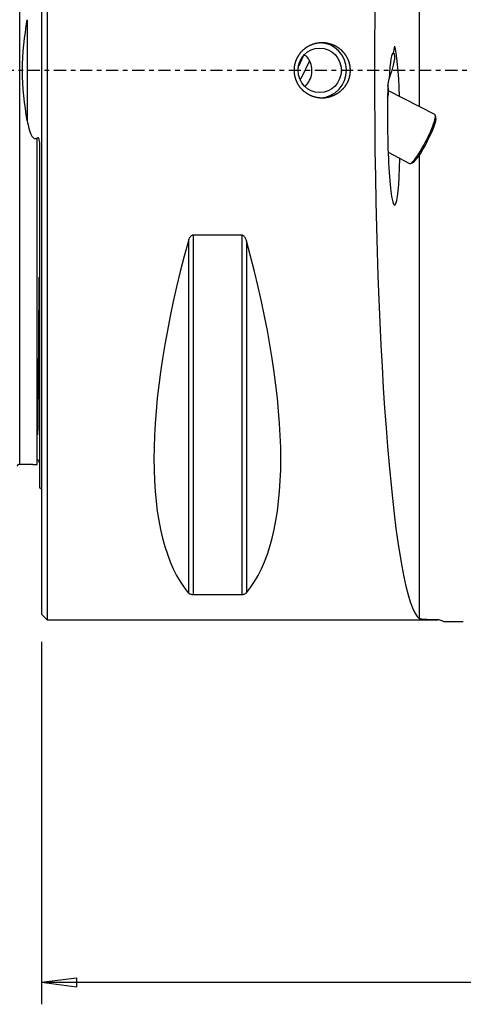
# Model space of a CAD drawing. Units: millimetres. Extents: x -77 to 160, y -85 to 108.
# Drawn here: x -2 to 38, y -85 to 5 of the extents above; entities that cross this region are included whole.
import ezdxf

# ---------------------------------------------------------------- set-up
doc = ezdxf.new("R2010")
doc.units = ezdxf.units.MM
doc.linetypes.add('CENTER', pattern=[47.5, 22, -8.5, 8.5, -8.5])
doc.layers.get('0').update_dxf_attribs({"linetype": 'CONTINUOUS'})
for name, color, linetype in [('1', 4, 'CONTINUOUS'), ('2', 7, 'CONTINUOUS'), ('SK1', 4, 'CONTINUOUS'), ('SK4', 2, 'CENTER')]:
    doc.layers.add(name, color=color, linetype=linetype)
doc.styles.add('DEFAULT', font='simplex.shx')
doc.dimstyles.get("Standard").update_dxf_attribs({"dimtxt": 0.18, "dimasz": 0.18, "dimexe": 0.18, "dimexo": 0.0625, "dimgap": 0.09, "dimtad": 1, "dimzin": 0, "dimdsep": 52, "dimtxsty": 'Standard', "dimcen": 0.09, "dimadec": 0, "dimazin": 0, "dimtfac": 1, "dimtdec": 4, "dimtofl": 0, "dimtmove": 0, "dimatfit": 3, "dimfxl": 1, "dimtolj": 1, "dimtzin": 0, "dimarcsym": 0})

# ---------------------------------------------------------------- blocks, each defined once
blk = doc.blocks.new('DimnDraft3D4')
at = {"layer": '2'}
for p, q in [((0, -52), (0, -84.988737)), ((110, -60.738737), (110, -84.988737)), ((0, -82.988737), (3.174998, -82.57074)), ((0, -82.988737), (110, -82.988737)), ((0, -82.988737), (3.175002, -83.406733)), ((3.174998, -82.57074), (3.175002, -83.406733)), ((110, -82.988737), (106.824998, -82.57074)), ((106.825002, -83.406733), (106.824998, -82.57074)), ((110, -82.988737), (106.825002, -83.406733))]:
    blk.add_line(p, q, dxfattribs=at)
at = {"layer": '2', "insert": (52.969079, -81.863737), "char_height": 4.5, "attachment_point": 7, "line_spacing_factor": 1.084337, "style": 'DEFAULT'}
blk.add_mtext('\\W01.000;\\fsimplex.shx,bigfont.shx;110 ', dxfattribs=at)
blk = doc.blocks.new('_CLOSED')
at = {"lineweight": -2}
for p, q in [((-1, 0.166667), (0, 0)), ((-1, 0.166667), (-1, -0.166667)), ((0, 0), (-1, -0.166667)), ((0, 0), (-1, 0))]:
    blk.add_line(p, q, dxfattribs=at)

msp = doc.modelspace()

# ---------------------------------------------------------------- linework, layer by layer
at = {"layer": '1'}
for p, q in [((0, 49.5), (0, 0)), ((0.5, 50), (0.5, 0)), ((34.403, -3.314), (34.403, 49.904)), ((32.031, 1.572), (32.139, 2.203)), ((31.996, 1.582), (32.08, 1.538)), ((0, 0), (0, -49.5)), ((0.5, 0), (0.5, -50)), ((31.519, -1.413), (31.627, -0.782)), ((35.797, -4.036), (31.588, -1.858)), ((35.897, -4.289), (35.837, -4.091)), ((31.542, -7.464), (33.5, -8.476)), ((34.403, -49.904), (34.403, -7.69)), ((33.568, -8.477), (33.764, -8.412)), ((18.211, -14.993), (13.789, -14.993)), ((13.789, -14.993), (13.789, -47.699)), ((18.211, -14.993), (18.211, -47.699)), ((13.356, -15.513), (13.356, -47.532)), ((18.644, -15.513), (18.644, -47.532)), ((13.789, -47.699), (18.211, -47.699)), ((0, -49.5), (0.5, -50)), ((0.5, -50), (36, -50)), ((36, -49.999), (36, -50))]:
    msp.add_line(p, q, dxfattribs=at)
msp.add_arc((26.593, -2.088), 5, 1.41095, 8.81147, dxfattribs=at)
at = {"layer": '1', "extrusion": (0, 0, -1)}
msp.add_arc((-36, -51.2), 1.2, 90, 91.76476, dxfattribs=at)
at = {"layer": '1'}
for centre, major_axis, ratio, start_param, end_param in [((34.674, 0), (0, 50), 0.087489, 0.062067, 3.079525), ((25.313, 0), (0, -2.5), 0.97437, 0.030827, 3.141593), ((32.064, -4.919), (-0.071, 7.349), 0.079216, -1.217993, -0.250013), ((22.381, 0.091), (2.344, 4.53), 0.154722, -1.450793, -1.201135), ((32.064, -4.919), (-0.063, 6.501), 0.079216, -0.057509, 0.880247), ((29.401, -3.541), (-2.642, -5.107), 0.154722, 2.219426, 3.090666), ((29.401, -3.541), (-2.642, -5.107), 0.154722, -3.126023, -3.09061), ((22.908, -0.182), (2.619, 5.063), 0.154722, -1.629275, -1.282718), ((32.064, -4.919), (-0.071, 7.349), 0.079216, 1.072751, -2.007552), ((30.393, -4.054), (-1.149, -2.22), 0.154722, 2.438891, 2.866933), ((34.78, -6.324), (-1.08, -2.087), 0.154722, 0.157211, 2.98435), ((34.648, -6.256), (1.149, 2.22), 0.154722, -1.861377, 0), ((34.648, -6.256), (1.149, 2.22), 0.154722, -3.141558, -1.861377), ((39.094, 0), (-23.419, -49.354), 0.341999, -1.094447, -0.154599), ((-7.094, 0), (-23.419, 49.354), 0.341999, -2.986994, -2.047145)]:
    msp.add_ellipse(centre, major_axis=major_axis, ratio=ratio, start_param=start_param, end_param=end_param, dxfattribs=at)
msp.add_ellipse((25.313, 0), major_axis=(0, -2.025), ratio=0.97437, dxfattribs=at)
for points, knots in [([(28.109, -0.171), (28.109, 0.272), (28.062, 0.549), (27.88, 1.062), (27.744, 1.306), (27.403, 1.737), (27.192, 1.927), (26.719, 2.234), (26.449, 2.351), (25.886, 2.492), (25.585, 2.516), (24.999, 2.463), (24.705, 2.385), (24.174, 2.14), (23.927, 1.97), (23.518, 1.567), (23.347, 1.329), (23.102, 0.821), (23.022, 0.545), (22.962, -0.007), (22.979, -0.291), (23.105, -0.828), (23.214, -1.089), (23.51, -1.556), (23.7, -1.767), (24.136, -2.115), (24.388, -2.255), (24.921, -2.445), (25.21, -2.496), (25.788, -2.503), (26.084, -2.457), (26.641, -2.272), (26.909, -2.13), (27.373, -1.769), (27.576, -1.546), (27.884, -1.058), (27.995, -0.787), (28.055, -0.509), (28.091, -0.342), (28.109, -0.171), (28.109, 0.272)], [-0.032002, -0.032002, 0, 0, 0.051581, 0.051581, 0.103102, 0.103102, 0.155545, 0.155545, 0.209825, 0.209825, 0.265478, 0.265478, 0.321369, 0.321369, 0.376464, 0.376464, 0.430371, 0.430371, 0.483274, 0.483274, 0.535588, 0.535588, 0.587747, 0.587747, 0.640165, 0.640165, 0.693258, 0.693258, 0.747386, 0.747386, 0.802646, 0.802646, 0.858578, 0.858578, 0.914088, 0.914088, 0.967998, 0.967998, 0.967998, 1, 1, 1.051581, 1.051581]), ([(23.982, -1.459), (24.11, -1.34), (24.224, -1.205), (24.436, -0.869), (24.524, -0.656), (24.615, -0.23), (24.625, -0.014), (24.575, 0.41), (24.513, 0.623), (24.35, 0.972), (24.259, 1.118), (24.152, 1.25)], [0, 0, 0, 0, 0.174936, 0.174936, 0.40031, 0.40031, 0.613018, 0.613018, 0.830397, 0.830397, 1, 1, 1, 1]), ([(13.789, -14.993), (13.761, -14.993), (13.732, -14.998), (13.674, -15.019), (13.643, -15.036), (13.574, -15.089), (13.538, -15.129), (13.449, -15.255), (13.407, -15.349), (13.369, -15.467), (13.362, -15.49), (13.356, -15.513)], [0, 0, 0, 0, 0.112823, 0.112823, 0.25212, 0.25212, 0.472817, 0.472817, 0.898972, 0.898972, 1, 1, 1, 1]), ([(18.644, -15.513), (18.615, -15.408), (18.576, -15.304), (18.495, -15.173), (18.468, -15.137), (18.407, -15.073), (18.372, -15.044), (18.306, -15.01), (18.279, -15.001), (18.237, -14.994), (18.224, -14.993), (18.211, -14.993)], [0, 0, 0, 0, 0.464588, 0.464588, 0.647292, 0.647292, 0.832593, 0.832593, 0.947877, 0.947877, 1, 1, 1, 1]), ([(13.356, -47.532), (13.385, -47.567), (13.424, -47.6), (13.505, -47.642), (13.532, -47.654), (13.593, -47.674), (13.628, -47.683), (13.694, -47.694), (13.721, -47.697), (13.763, -47.699), (13.776, -47.699), (13.789, -47.699)], [0, 0, 0, 0, 0.464588, 0.464588, 0.647292, 0.647292, 0.832593, 0.832593, 0.947877, 0.947877, 1, 1, 1, 1]), ([(18.211, -47.699), (18.239, -47.699), (18.268, -47.698), (18.326, -47.691), (18.357, -47.686), (18.426, -47.669), (18.462, -47.656), (18.551, -47.616), (18.593, -47.586), (18.631, -47.547), (18.638, -47.54), (18.644, -47.532)], [0, 0, 0, 0, 0.112823, 0.112823, 0.25212, 0.25212, 0.472817, 0.472817, 0.898972, 0.898972, 1, 1, 1, 1]), ([(36, -49.999), (35.641, -49.998), (35.324, -49.994), (34.823, -49.976), (34.634, -49.962), (34.462, -49.93), (34.423, -49.918), (34.403, -49.904)], [0, 0, 0, 0, 0.399585, 0.399585, 0.799191, 0.799191, 1, 1, 1, 1]), ([(36.581, -50.15), (36.534, -50.124), (36.486, -50.101), (36.32, -50.037), (36.199, -50.011), (36.056, -50.001), (36.028, -50), (36, -49.999)], [0, 0, 0, 0, 0.249377, 0.249377, 0.854309, 0.854309, 1, 1, 1, 1]), ([(36.581, -50.15), (36.974, -50.149), (37.407, -50.148), (37.844, -50.147), (38.024, -50.147), (38.206, -50.147), (38.388, -50.147)], [0, 0, 0, 0, 0.710654, 0.710654, 0.710654, 1, 1, 1, 1])]:
    msp.add_open_spline(points, degree=3, knots=knots, dxfattribs=at)
msp.add_open_spline([(24.152, 1.25), (24.07, 1.3), (23.986, 1.348), (23.9, 1.392)], degree=3, dxfattribs=at)
at = {"layer": 'SK1'}
for p, q in [((-1.307, 4.605), (-1.307, -4.605)), ((-0.2, -6.84), (-0.2, -37.983))]:
    msp.add_line(p, q, dxfattribs=at)
at = {"layer": 'SK1', "extrusion": (0, 0, -1)}
msp.add_arc((0.6, -38.9), 1, 113.57818, 126.8699, dxfattribs=at)
at = {"layer": 'SK1'}
for points, knots in [([(-1.995, -35.825), (-1.995, -35.825), (-1.995, -35.824), (-1.995, -35.816), (-1.995, -35.804), (-1.995, -35.786), (-1.995, -35.763), (-1.995, -35.736), (-1.995, -35.704), (-1.995, -35.667), (-1.995, -35.625), (-1.995, -35.579), (-1.995, -35.528), (-1.995, -35.473), (-1.995, -35.394), (-1.995, -35.306), (-1.995, -35.21), (-1.995, -35.134), (-1.995, -35.054), (-1.995, -34.97), (-1.995, -34.882), (-1.995, -34.79), (-1.995, -34.694), (-1.995, -34.594), (-1.995, -34.491), (-1.995, -34.348), (-1.995, -34.198), (-1.995, -34.061), (-1.995, -33.98), (-1.995, -33.898), (-1.995, -33.794), (-1.995, -33.623), (-1.995, -33.444), (-1.995, -33.259), (-1.995, -33.069), (-1.995, -32.824), (-1.995, -32.567), (-1.995, -32.355), (-1.995, -32.193), (-1.995, -32.028), (-1.995, -31.804), (-1.995, -31.515), (-1.995, -31.216), (-1.995, -30.97), (-1.995, -30.721), (-1.995, -30.401), (-1.995, -30.006), (-1.995, -29.667), (-1.995, -29.389), (-1.995, -29.178), (-1.995, -28.964), (-1.995, -28.675), (-1.995, -28.306), (-1.995, -27.928), (-1.995, -27.62), (-1.995, -27.386), (-1.995, -27.149), (-1.995, -26.829), (-1.995, -26.423), (-1.995, -25.924), (-1.995, -25.499), (-1.995, -25.154), (-1.995, -24.804), (-1.995, -24.361), (-1.995, -23.909), (-1.995, -23.542), (-1.995, -23.264), (-1.995, -22.983), (-1.995, -22.605), (-1.995, -22.221), (-1.995, -21.833), (-1.995, -21.538), (-1.995, -21.242), (-1.995, -20.842), (-1.995, -20.438), (-1.995, -20.028), (-1.995, -19.717), (-1.995, -19.405), (-1.995, -18.984), (-1.995, -18.558), (-1.995, -18.127), (-1.995, -17.801), (-1.995, -17.472), (-1.995, -17.196), (-1.995, -16.974), (-1.995, -16.751), (-1.995, -16.471), (-1.995, -16.132), (-1.995, -15.79), (-1.995, -15.445), (-1.995, -15.098), (-1.995, -14.749), (-1.995, -14.455), (-1.995, -14.219), (-1.995, -13.982), (-1.995, -13.684), (-1.995, -13.323), (-1.995, -12.961), (-1.995, -12.595), (-1.995, -12.227), (-1.995, -11.856), (-1.995, -11.483), (-1.995, -11.106), (-1.995, -10.728), (-1.995, -10.346), (-1.995, -9.962), (-1.995, -9.575), (-1.995, -9.186), (-1.995, -8.794), (-1.995, -8.465), (-1.995, -8.2), (-1.995, -7.935), (-1.995, -7.602), (-1.995, -7.266), (-1.995, -6.996), (-1.995, -6.726), (-1.995, -6.386), (-1.995, -6.044), (-1.995, -5.769), (-1.995, -5.562), (-1.995, -5.355), (-1.995, -5.147), (-1.995, -4.938), (-1.995, -4.764), (-1.995, -4.624), (-1.995, -4.484), (-1.995, -4.343), (-1.995, -4.203), (-1.995, -4.062), (-1.995, -3.886), (-1.995, -3.709), (-1.995, -3.567), (-1.995, -3.46), (-1.995, -3.354), (-1.995, -3.211), (-1.995, -3.069), (-1.995, -2.926), (-1.995, -2.819), (-1.995, -2.712), (-1.995, -2.604), (-1.995, -2.497), (-1.995, -2.353), (-1.995, -2.209), (-1.995, -2.065), (-1.995, -1.921), (-1.995, -1.777), (-1.995, -1.632), (-1.995, -1.524), (-1.995, -1.415), (-1.995, -1.27), (-1.995, -1.089), (-1.995, -0.908), (-1.995, -0.763), (-1.995, -0.654), (-1.995, -0.545), (-1.995, -0.4), (-1.995, -0.255), (-1.995, -0.109), (-1.995, 0), (-1.995, 0.109), (-1.995, 0.255), (-1.995, 0.4), (-1.995, 0.545), (-1.995, 0.654), (-1.995, 0.763), (-1.995, 0.908), (-1.995, 1.089), (-1.995, 1.27), (-1.995, 1.415), (-1.995, 1.524), (-1.995, 1.632), (-1.995, 1.777), (-1.995, 1.957), (-1.995, 2.173), (-1.995, 2.389), (-1.995, 2.604), (-1.995, 2.783), (-1.995, 2.926), (-1.995, 3.033), (-1.995, 3.14), (-1.995, 3.247), (-1.995, 3.354), (-1.995, 3.46), (-1.995, 3.567), (-1.995, 3.709), (-1.995, 3.886), (-1.995, 4.062), (-1.995, 4.203), (-1.995, 4.343), (-1.995, 4.484), (-1.995, 4.624), (-1.995, 4.764), (-1.995, 4.938), (-1.995, 5.147), (-1.995, 5.355), (-1.995, 5.562), (-1.995, 5.769), (-1.995, 6.044), (-1.995, 6.386), (-1.995, 6.726), (-1.995, 6.996), (-1.995, 7.266), (-1.995, 7.602), (-1.995, 7.935), (-1.995, 8.2), (-1.995, 8.465), (-1.995, 8.728), (-1.995, 8.99), (-1.995, 9.251), (-1.995, 9.575), (-1.995, 9.962), (-1.995, 10.346), (-1.995, 10.728), (-1.995, 11.043), (-1.995, 11.294), (-1.995, 11.545), (-1.995, 11.856), (-1.995, 12.227), (-1.995, 12.595), (-1.995, 12.961), (-1.995, 13.323), (-1.995, 13.684), (-1.995, 14.041), (-1.995, 14.396), (-1.995, 14.749), (-1.995, 15.098), (-1.995, 15.445), (-1.995, 15.905), (-1.995, 16.358), (-1.995, 16.751), (-1.995, 16.974), (-1.995, 17.196), (-1.995, 17.472), (-1.995, 17.801), (-1.995, 18.127), (-1.995, 18.558), (-1.995, 18.984), (-1.995, 19.405), (-1.995, 19.717), (-1.995, 20.028), (-1.995, 20.438), (-1.995, 20.842), (-1.995, 21.242), (-1.995, 21.538), (-1.995, 21.833), (-1.995, 22.221), (-1.995, 22.605), (-1.995, 22.983), (-1.995, 23.264), (-1.995, 23.542), (-1.995, 23.909), (-1.995, 24.361), (-1.995, 24.804), (-1.995, 25.154), (-1.995, 25.499), (-1.995, 25.924), (-1.995, 26.423), (-1.995, 26.829), (-1.995, 27.149), (-1.995, 27.386), (-1.995, 27.62), (-1.995, 27.928), (-1.995, 28.306), (-1.995, 28.675), (-1.995, 28.964), (-1.995, 29.178), (-1.995, 29.389), (-1.995, 29.667), (-1.995, 30.006), (-1.995, 30.401), (-1.995, 30.721), (-1.995, 30.97), (-1.995, 31.216), (-1.995, 31.515), (-1.995, 31.804), (-1.995, 32.028), (-1.995, 32.193), (-1.995, 32.355), (-1.995, 32.567), (-1.995, 32.824), (-1.995, 33.069), (-1.995, 33.259), (-1.995, 33.444), (-1.995, 33.623), (-1.995, 33.794), (-1.995, 33.898), (-1.995, 33.98), (-1.995, 34.061), (-1.995, 34.198), (-1.995, 34.348), (-1.995, 34.491), (-1.995, 34.594), (-1.995, 34.694), (-1.995, 34.79), (-1.995, 34.882), (-1.995, 34.97), (-1.995, 35.054), (-1.995, 35.134), (-1.995, 35.21), (-1.995, 35.282), (-1.995, 35.35), (-1.995, 35.414), (-1.995, 35.473), (-1.995, 35.528), (-1.995, 35.579), (-1.995, 35.625), (-1.995, 35.667), (-1.995, 35.704), (-1.995, 35.736), (-1.995, 35.763), (-1.995, 35.786), (-1.995, 35.804), (-1.995, 35.814), (-1.995, 35.82), (-1.995, 35.823), (-1.995, 35.825), (-1.995, 35.825), (-1.995, 35.825)], [0, 0, 0, 0, 0.003391, 0.006839, 0.010288, 0.013737, 0.017185, 0.020634, 0.024083, 0.027531, 0.03098, 0.034429, 0.037877, 0.041326, 0.044775, 0.051672, 0.05512, 0.058569, 0.062018, 0.065466, 0.068915, 0.072364, 0.075812, 0.079261, 0.08271, 0.086158, 0.093056, 0.096504, 0.098229, 0.099953, 0.103402, 0.10685, 0.113747, 0.117196, 0.120645, 0.127542, 0.134439, 0.137888, 0.141337, 0.144785, 0.148234, 0.155131, 0.162029, 0.165477, 0.168926, 0.175823, 0.18272, 0.189618, 0.193066, 0.196515, 0.199964, 0.203412, 0.21031, 0.217207, 0.220656, 0.224104, 0.227553, 0.231001, 0.237899, 0.244796, 0.251693, 0.255142, 0.258591, 0.265488, 0.272385, 0.275834, 0.279282, 0.282731, 0.28618, 0.293077, 0.296526, 0.299974, 0.303423, 0.306872, 0.313769, 0.317218, 0.320666, 0.324115, 0.327564, 0.334461, 0.337909, 0.341358, 0.344807, 0.348255, 0.34998, 0.351704, 0.355153, 0.358601, 0.36205, 0.365499, 0.368947, 0.372396, 0.375845, 0.377569, 0.379293, 0.382742, 0.386191, 0.389639, 0.393088, 0.396536, 0.399985, 0.403434, 0.406882, 0.410331, 0.41378, 0.417228, 0.420677, 0.424126, 0.427574, 0.431023, 0.432747, 0.434472, 0.43792, 0.441369, 0.443093, 0.444818, 0.448266, 0.451715, 0.453439, 0.455163, 0.456888, 0.458612, 0.460336, 0.462061, 0.462923, 0.463785, 0.465509, 0.466372, 0.467234, 0.468958, 0.470682, 0.471545, 0.472407, 0.473269, 0.474131, 0.475855, 0.476717, 0.47758, 0.478442, 0.479304, 0.480166, 0.481028, 0.482753, 0.483615, 0.484477, 0.486201, 0.487063, 0.487926, 0.488788, 0.48965, 0.491374, 0.493099, 0.493961, 0.494823, 0.495685, 0.496547, 0.498272, 0.499134, 0.499996, 0.500858, 0.50172, 0.503445, 0.504307, 0.505169, 0.506031, 0.506893, 0.508617, 0.510342, 0.511204, 0.512066, 0.512928, 0.51379, 0.515515, 0.517239, 0.518963, 0.520688, 0.522412, 0.523274, 0.524136, 0.524999, 0.525861, 0.526723, 0.527585, 0.528447, 0.529309, 0.531034, 0.532758, 0.53362, 0.534482, 0.536207, 0.537069, 0.537931, 0.539655, 0.54138, 0.543104, 0.544828, 0.546553, 0.548277, 0.551726, 0.555174, 0.556899, 0.558623, 0.562071, 0.56552, 0.567244, 0.568969, 0.572417, 0.574142, 0.575866, 0.579315, 0.582763, 0.586212, 0.589661, 0.593109, 0.594834, 0.596558, 0.600007, 0.603455, 0.606904, 0.610353, 0.613801, 0.61725, 0.620698, 0.624147, 0.627596, 0.631044, 0.634493, 0.637942, 0.644839, 0.648288, 0.650012, 0.651736, 0.655185, 0.658634, 0.662082, 0.665531, 0.672428, 0.675877, 0.679325, 0.682774, 0.686223, 0.69312, 0.696569, 0.700017, 0.703466, 0.706915, 0.713812, 0.717261, 0.720709, 0.724158, 0.727607, 0.734504, 0.741401, 0.74485, 0.748298, 0.755196, 0.762093, 0.76899, 0.772439, 0.775888, 0.779336, 0.782785, 0.789682, 0.796579, 0.800028, 0.803477, 0.806925, 0.810374, 0.817271, 0.824169, 0.831066, 0.834515, 0.837963, 0.844861, 0.851758, 0.855206, 0.858655, 0.862104, 0.865552, 0.87245, 0.879347, 0.882796, 0.886244, 0.893142, 0.89659, 0.900039, 0.901763, 0.903487, 0.906936, 0.913833, 0.917282, 0.920731, 0.924179, 0.927628, 0.931077, 0.934525, 0.937974, 0.941423, 0.944871, 0.94832, 0.951769, 0.955217, 0.958666, 0.962114, 0.965563, 0.969012, 0.97246, 0.975909, 0.979358, 0.982806, 0.986255, 0.989704, 0.993152, 0.994877, 0.996601, 0.998325, 1, 1, 1, 1]), ([(-1.307, -4.605), (-1.562, -3.114), (-1.746, -1.553), (-1.745, 1.561), (-1.562, 3.115), (-1.307, 4.605)], [0, 0, 0, 0, 0.5, 0.5, 1, 1, 1, 1]), ([(-1.307, -4.605), (-1.267, -4.843), (-1.218, -5.079), (-1.09, -5.541), (-1.015, -5.775), (-0.847, -6.04), (-0.802, -6.099), (-0.725, -6.164), (-0.702, -6.18), (-0.652, -6.205), (-0.624, -6.213), (-0.57, -6.219), (-0.544, -6.217), (-0.492, -6.203), (-0.466, -6.191), (-0.426, -6.166), (-0.41, -6.153), (-0.395, -6.14)], [0, 0, 0, 0, 0.354175, 0.354175, 0.711474, 0.711474, 0.817201, 0.817201, 0.856254, 0.856254, 0.895964, 0.895964, 0.931912, 0.931912, 0.971575, 0.971575, 1, 1, 1, 1]), ([(-0.395, -6.14), (-0.389, -6.135), (-0.383, -6.131), (-0.371, -6.125), (-0.365, -6.123), (-0.354, -6.121), (-0.349, -6.121), (-0.338, -6.124), (-0.333, -6.126), (-0.322, -6.132), (-0.316, -6.138), (-0.3, -6.155), (-0.292, -6.168), (-0.262, -6.227), (-0.25, -6.277), (-0.205, -6.496), (-0.2, -6.669), (-0.2, -6.84)], [0, 0, 0, 0, 0.027486, 0.027486, 0.05105, 0.05105, 0.070454, 0.070454, 0.089802, 0.089802, 0.119095, 0.119095, 0.174457, 0.174457, 0.360747, 0.360747, 1, 1, 1, 1]), ([(-0.395, -35.865), (-0.395, -35.865), (-0.395, -35.864), (-0.395, -35.857), (-0.395, -35.844), (-0.395, -35.826), (-0.395, -35.804), (-0.395, -35.776), (-0.395, -35.744), (-0.395, -35.707), (-0.395, -35.665), (-0.395, -35.619), (-0.395, -35.568), (-0.395, -35.513), (-0.395, -35.434), (-0.395, -35.346), (-0.395, -35.25), (-0.395, -35.174), (-0.395, -35.093), (-0.395, -35.009), (-0.395, -34.921), (-0.395, -34.829), (-0.395, -34.733), (-0.395, -34.634), (-0.395, -34.53), (-0.395, -34.387), (-0.395, -34.237), (-0.395, -34.099), (-0.395, -34.019), (-0.395, -33.937), (-0.395, -33.833), (-0.395, -33.661), (-0.395, -33.483), (-0.395, -33.297), (-0.395, -33.107), (-0.395, -32.862), (-0.395, -32.605), (-0.395, -32.393), (-0.395, -32.231), (-0.395, -32.065), (-0.395, -31.841), (-0.395, -31.552), (-0.395, -31.253), (-0.395, -31.007), (-0.395, -30.757), (-0.395, -30.438), (-0.395, -30.042), (-0.395, -29.702), (-0.395, -29.425), (-0.395, -29.213), (-0.395, -28.999), (-0.395, -28.71), (-0.395, -28.341), (-0.395, -27.963), (-0.395, -27.654), (-0.395, -27.42), (-0.395, -27.183), (-0.395, -26.863), (-0.395, -26.456), (-0.395, -25.957), (-0.395, -25.532), (-0.395, -25.186), (-0.395, -24.837), (-0.395, -24.393), (-0.395, -23.941), (-0.395, -23.573), (-0.395, -23.295), (-0.395, -23.014), (-0.395, -22.635), (-0.395, -22.252), (-0.395, -21.863), (-0.395, -21.568), (-0.395, -21.271), (-0.395, -20.871), (-0.395, -20.467), (-0.395, -20.056), (-0.395, -19.746), (-0.395, -19.433), (-0.395, -19.012), (-0.395, -18.586), (-0.395, -18.154), (-0.395, -17.828), (-0.395, -17.499), (-0.395, -17.223), (-0.395, -17), (-0.395, -16.777), (-0.395, -16.497), (-0.395, -16.157), (-0.395, -15.815), (-0.395, -15.47), (-0.395, -15.123), (-0.395, -14.773), (-0.395, -14.479), (-0.395, -14.243), (-0.395, -14.005), (-0.395, -13.707), (-0.395, -13.346), (-0.395, -12.983), (-0.395, -12.617), (-0.395, -12.249), (-0.395, -11.877), (-0.395, -11.504), (-0.395, -11.127), (-0.395, -10.748), (-0.395, -10.366), (-0.395, -9.981), (-0.395, -9.594), (-0.395, -9.204), (-0.395, -8.812), (-0.395, -8.482), (-0.395, -8.218), (-0.395, -7.952), (-0.395, -7.618), (-0.395, -7.282), (-0.395, -7.012), (-0.395, -6.741), (-0.395, -6.451), (-0.395, -6.227), (-0.395, -6.14)], [0, 0, 0, 0, 0.0065, 0.014164, 0.021828, 0.029492, 0.037156, 0.04482, 0.052484, 0.060148, 0.067812, 0.075476, 0.08314, 0.090804, 0.098468, 0.113796, 0.121459, 0.129123, 0.136787, 0.144451, 0.152115, 0.159779, 0.167443, 0.175107, 0.182771, 0.190435, 0.205763, 0.213427, 0.217259, 0.221091, 0.228755, 0.236419, 0.251747, 0.259411, 0.267075, 0.282403, 0.29773, 0.305394, 0.313058, 0.320722, 0.328386, 0.343714, 0.359042, 0.366706, 0.37437, 0.389698, 0.405026, 0.420354, 0.428018, 0.435682, 0.443346, 0.45101, 0.466337, 0.481665, 0.489329, 0.496993, 0.504657, 0.512321, 0.527649, 0.542977, 0.558305, 0.565969, 0.573633, 0.588961, 0.604289, 0.611953, 0.619617, 0.627281, 0.634944, 0.650272, 0.657936, 0.6656, 0.673264, 0.680928, 0.696256, 0.70392, 0.711584, 0.719248, 0.726912, 0.74224, 0.749904, 0.757568, 0.765232, 0.772896, 0.776728, 0.78056, 0.788224, 0.795888, 0.803551, 0.811215, 0.818879, 0.826543, 0.834207, 0.838039, 0.841871, 0.849535, 0.857199, 0.864863, 0.872527, 0.880191, 0.887855, 0.895519, 0.903183, 0.910847, 0.918511, 0.926175, 0.933839, 0.941503, 0.949167, 0.956831, 0.960663, 0.964495, 0.972158, 0.979822, 0.983654, 0.987486, 0.99515, 1, 1, 1, 1]), ([(-0.334, -33.165), (-0.332, -32.975), (-0.325, -32.427), (-0.314, -31.381), (-0.301, -30.065), (-0.289, -28.762), (-0.279, -27.525), (-0.27, -26.389), (-0.262, -25.269), (-0.254, -24.185), (-0.247, -23.154), (-0.241, -22.196), (-0.235, -21.328), (-0.23, -20.567), (-0.225, -19.93), (-0.221, -19.469), (-0.218, -19.165), (-0.216, -18.994), (-0.215, -18.891), (-0.213, -18.845), (-0.213, -18.834), (-0.212, -18.831), (-0.212, -18.831)], [0, 0, 0, 0, 0.068214, 0.18626, 0.299526, 0.407207, 0.48879, 0.565876, 0.638051, 0.704904, 0.766027, 0.821004, 0.869428, 0.910884, 0.944961, 0.971247, 0.983536, 0.99252, 0.998098, 0.99958, 0.999989, 1, 1, 1, 1]), ([(-2.2, -36.02), (-2.199, -35.994), (-2.191, -35.957), (-2.166, -35.91), (-2.139, -35.879), (-2.106, -35.854), (-2.059, -35.831), (-2.021, -35.825), (-1.995, -35.825)], [0, 0, 0, 0, 0.239456, 0.36836, 0.499999, 0.631638, 0.760542, 1, 1, 1, 1]), ([(-0.209, -35.68), (-0.212, -35.664), (-0.216, -35.648), (-0.227, -35.613), (-0.234, -35.594), (-0.256, -35.553), (-0.269, -35.532), (-0.299, -35.506), (-0.304, -35.502), (-0.316, -35.494), (-0.322, -35.49), (-0.335, -35.485), (-0.34, -35.483), (-0.351, -35.48), (-0.356, -35.479), (-0.368, -35.477), (-0.374, -35.476), (-0.385, -35.477), (-0.39, -35.477), (-0.395, -35.478)], [0, 0, 0, 0, 0.231329, 0.231329, 0.499281, 0.499281, 0.77086, 0.77086, 0.818357, 0.818357, 0.866568, 0.866568, 0.896967, 0.896967, 0.927504, 0.927504, 0.964882, 0.964882, 1, 1, 1, 1])]:
    msp.add_open_spline(points, degree=3, knots=knots, dxfattribs=at)
msp.add_open_spline([(-1.995, -35.825), (-1.195, -35.845), (-0.395, -35.865)], degree=2, dxfattribs=at)
at = {"layer": 'SK4', "ltscale": 0.05}
msp.add_line((-63, 0), (110, 0), dxfattribs=at)

# ---------------------------------------------------------------- dimensions: what is measured, and where the dimension line sits
at = {"layer": '2', "lineweight": -3}
dim = msp.add_linear_dim(base=(110, -82.989), p1=(0, -52), p2=(110, -60.739), dimstyle='Standard', override={"dimtxt": 4.5, "dimasz": 3.175, "dimexe": 2, "dimexo": 2, "dimgap": 2.25, "dimtad": 1, "dimtih": 0, "dimzin": 8, "dimpost": '<>', "dimtxsty": 'DEFAULT', "dimblk1": 'CLOSED', "dimblk2": 'CLOSED', "dimsah": 1, "dimclrd": 2, "dimclre": 2, "dimclrt": 7, "dimtofl": 1, "dimtmove": 0}, dxfattribs=at)
dim.commit()
dim.dimension.update_dxf_attribs({"geometry": 'DimnDraft3D4', "text_midpoint": (51.844, -82.989)})

doc.saveas('drawing.dxf')
